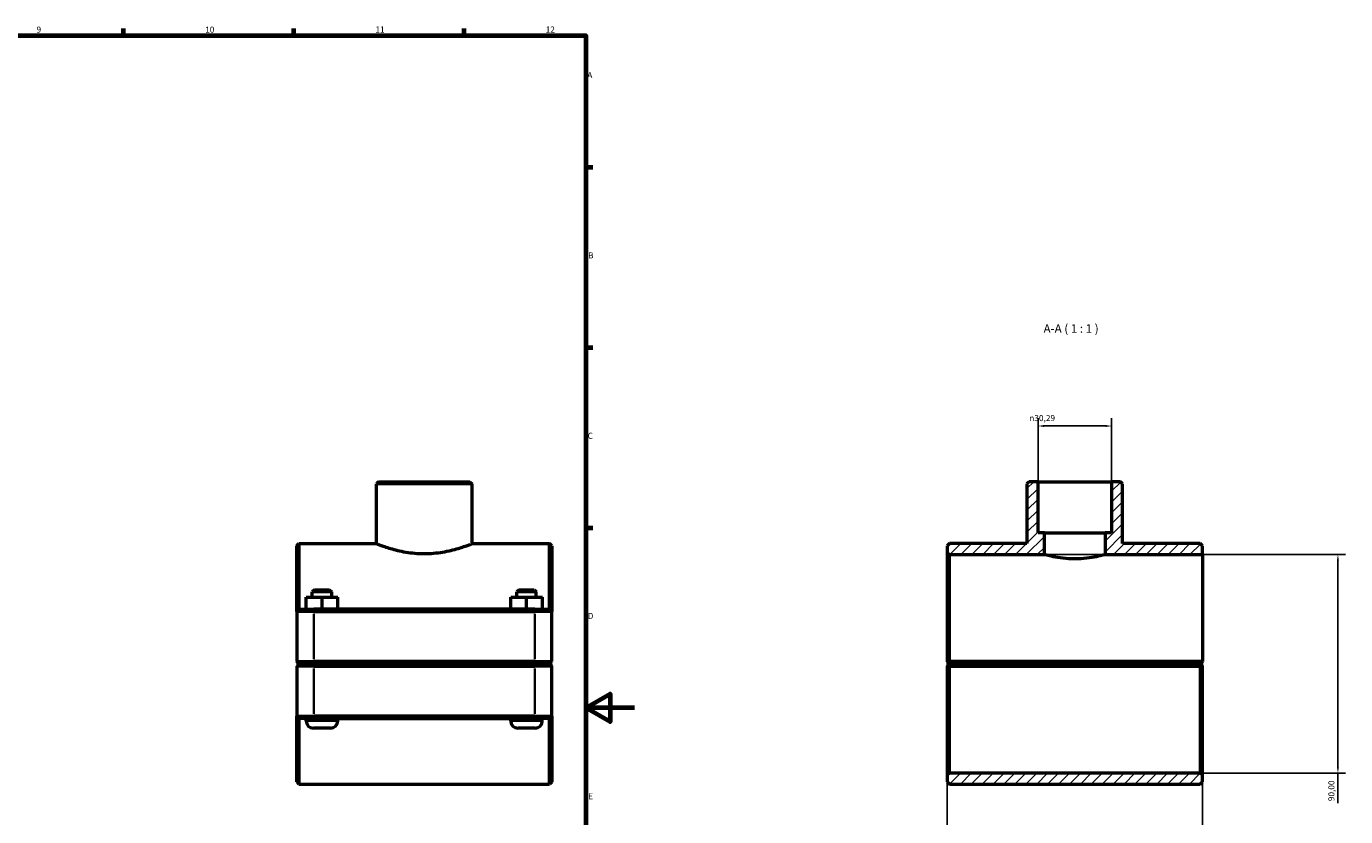
# Model space of a CAD drawing. Units: millimetres. Extents: x 0 to 1134, y -20 to 1083.
# Drawn here: x 591 to 1134, y 252 to 578 of the extents above; entities that cross this region are included whole.
import ezdxf

# ---------------------------------------------------------------- set-up
doc = ezdxf.new("R2010")
doc.units = ezdxf.units.MM
for name, color, linetype, lineweight in [('Border (ISO)', 7, 'Continuous', 70), ('Dimension (ISO)', 7, 'Continuous', 25), ('Hatch (ISO)', 7, 'Continuous', 18), ('Symbol (ISO)', 7, 'Continuous', 25), ('Visible (ISO)', 7, 'Continuous', 50), ('Visible Narrow (ISO)', 7, 'Continuous', 35)]:
    doc.layers.add(name, color=color, linetype=linetype, lineweight=lineweight)
doc.styles.add('Label Text (ISO)', font='tahoma.ttf')
doc.styles.add('Note Text (ISO)', font='tahoma.ttf')
doc.dimstyles.new('Default (ISO)', dxfattribs={"dimtxt": 2.5, "dimasz": 2.5, "dimexe": 3.175, "dimexo": 0, "dimgap": 0.762, "dimtad": 1, "dimrnd": 1e-08, "dimzin": 0, "dimtxsty": 'Note Text (ISO)', "dimcen": 0.09, "dimdle": 10, "dimclrd": 256, "dimclre": 256, "dimclrt": 256, "dimazin": 0, "dimtfac": 1.40208, "dimtmove": 0, "dimatfit": 3, "dimfxl": 1, "dimtolj": 1, "dimtzin": 0, "dimlwd": -1, "dimlwe": -1, "dimarcsym": 0})

# ---------------------------------------------------------------- blocks, each defined once
blk = doc.blocks.new('Borders Default Border')
at = {"layer": 'Border (ISO)'}
for p, q in [((630.75, 574), (630.75, 576.9)), ((700.83, 574), (700.83, 576.9)), ((770.92, 574), (770.92, 576.9)), ((821, 519.75), (823.9, 519.75)), ((821, 445.5), (823.9, 445.5)), ((821, 371.25), (823.9, 371.25))]:
    blk.add_line(p, q, dxfattribs=at)
at = {"layer": 'Border (ISO)', "flags": 128}
for points in [[(20, 20), (20, 574), (821, 574), (821, 20), (20, 20)], [(841, 297), (821, 297), (831, 302.77), (831, 291.23), (821, 297)]]:
    blk.add_lwpolyline(points, dxfattribs=at)
at = {"layer": 'Border (ISO)', "color": 232, "true_color": 0xca0064, "char_height": 2.5, "attachment_point": 7, "style": 'Note Text (ISO)'}
for s, insert in [('9', (594.88, 574.35)), ('10', (664.29, 574.35)), ('11', (734.37, 574.4)), ('12', (804.46, 574.4)), ('A', (821.59, 555.62)), ('B', (821.89, 481.38)), ('C', (821.73, 407.08)), ('D', (821.73, 332.88)), ('E', (821.94, 258.63))]:
    blk.add_mtext(s, dxfattribs=dict(at, insert=insert))
blk = doc.blocks.new('*D7')
at = {"layer": 'Defpoints', "color": 0, "transparency": 16777216}
for p in [(1007.08, 413.14), (1007.08, 390.18), (1037.38, 390.18)]:
    blk.add_point(p, dxfattribs=at)
at = {"layer": 'Dimension (ISO)', "transparency": 16777216}
for p, q in [((1007.08, 390.18), (1007.08, 416.32)), ((1034.88, 413.14), (1009.58, 413.14)), ((1037.38, 390.18), (1037.38, 416.32))]:
    blk.add_line(p, q, dxfattribs=at)
for points in [[(1009.58, 413.56), (1009.58, 412.72), (1007.08, 413.14)], [(1034.88, 413.56), (1034.88, 412.72), (1037.38, 413.14)]]:
    blk.add_solid(points, dxfattribs=at)
at = {"layer": 'Dimension (ISO)', "color": 232, "true_color": 0xca0064, "transparency": 16777216, "insert": (1003.49, 417.66), "char_height": 2.5, "attachment_point": 1, "style": 'Note Text (ISO)'}
blk.add_mtext('\\A1;\\fAIGDT|b0|i0;\\H2.5000;\\ln\\fTahoma|b0|i0;\\H2.5000;30,29', dxfattribs=at)
blk = doc.blocks.new('*D8')
at = {"layer": 'Defpoints', "color": 0, "transparency": 16777216}
for p in [(969.73, 316.13), (1074.73, 316.13), (969.73, 156.06)]:
    blk.add_point(p, dxfattribs=at)
at = {"layer": 'Dimension (ISO)', "transparency": 16777216}
for p, q in [((969.73, 316.13), (969.73, 152.89)), ((1074.73, 316.13), (1074.73, 152.89)), ((1072.23, 156.06), (972.23, 156.06))]:
    blk.add_line(p, q, dxfattribs=at)
for points in [[(972.23, 156.48), (972.23, 155.65), (969.73, 156.06)], [(1072.23, 156.48), (1072.23, 155.65), (1074.73, 156.06)]]:
    blk.add_solid(points, dxfattribs=at)
at = {"layer": 'Dimension (ISO)', "color": 232, "true_color": 0xca0064, "transparency": 16777216, "insert": (992.78, 160), "char_height": 2.5, "attachment_point": 1, "style": 'Note Text (ISO)'}
blk.add_mtext('\\A1;105,00', dxfattribs=at)
blk = doc.blocks.new('*D9')
at = {"layer": 'Defpoints', "color": 0, "transparency": 16777216}
for p in [(1009.73, 360.18), (1073.83, 270.18), (1130.51, 270.18)]:
    blk.add_point(p, dxfattribs=at)
at = {"layer": 'Dimension (ISO)', "transparency": 16777216}
for p, q in [((1009.73, 360.18), (1133.68, 360.18)), ((1130.51, 357.68), (1130.51, 272.68)), ((1073.83, 270.18), (1133.68, 270.18)), ((1130.51, 270.18), (1130.51, 257.86))]:
    blk.add_line(p, q, dxfattribs=at)
for points in [[(1130.09, 357.68), (1130.92, 357.68), (1130.51, 360.18)], [(1130.09, 272.68), (1130.92, 272.68), (1130.51, 270.18)]]:
    blk.add_solid(points, dxfattribs=at)
at = {"layer": 'Dimension (ISO)', "color": 232, "true_color": 0xca0064, "transparency": 16777216, "insert": (1126.57, 258.62), "char_height": 2.5, "attachment_point": 1, "rotation": 90, "style": 'Note Text (ISO)'}
blk.add_mtext('\\A1;90,00', dxfattribs=at)

msp = doc.modelspace()

# ---------------------------------------------------------------- hatches: boundary and pattern name
at = {"layer": 'Hatch (ISO)'}
h = msp.add_hatch(dxfattribs=at)
h.set_pattern_fill('ANSI31', color=256, scale=25.4, style=0)
h.set_pattern_definition([(45, (0, 0), (-2.245064, 2.245064), [])])
h.paths.add_polyline_path([(1074.73, 266.577), (1074.73, 269.277), (1073.83, 270.177), (970.63, 270.177), (969.73, 269.277), (969.73, 266.577), (970.63, 265.677), (1073.83, 265.677)])
h.paths.add_polyline_path([(1003.441, 390.177), (1002.541, 389.277), (1002.541, 364.677), (970.63, 364.677), (969.73, 363.777), (969.73, 361.077), (970.63, 360.177), (1009.73, 360.177), (1009.73, 369.177), (1007.085, 369.177), (1007.085, 390.177)])
h.paths.add_polyline_path([(1041.919, 389.277), (1041.019, 390.177), (1037.376, 390.177), (1037.376, 369.177), (1034.73, 369.177), (1034.73, 360.177), (1074.73, 360.177), (1074.73, 363.777), (1073.83, 364.677), (1041.919, 364.677)])

# ---------------------------------------------------------------- linework, layer by layer
at = {"layer": 'Visible (ISO)'}
for p, q in [((735.675, 390.177), (734.775, 389.277)), ((734.775, 364.677), (734.775, 389.277)), ((774.153, 389.277), (734.775, 389.277)), ((735.675, 390.177), (773.253, 390.177)), ((773.253, 390.177), (774.153, 389.277)), ((774.153, 364.677), (774.153, 389.277)), ((1003.441, 390.177), (1002.541, 389.277)), ((1002.541, 389.277), (1002.541, 364.677)), ((1007.085, 390.177), (1003.441, 390.177)), ((1007.085, 369.177), (1007.085, 390.177)), ((1007.085, 390.177), (1037.376, 390.177)), ((1041.019, 390.177), (1037.376, 390.177)), ((1037.376, 390.177), (1037.376, 369.177)), ((1041.919, 389.277), (1041.019, 390.177)), ((1041.919, 364.677), (1041.919, 389.277)), ((701.964, 363.777), (702.864, 364.677)), ((702.864, 364.677), (702.864, 337.677)), ((702.864, 364.677), (734.775, 364.677)), ((774.153, 364.677), (806.064, 364.677)), ((806.064, 337.677), (806.064, 364.677)), ((806.964, 363.777), (806.064, 364.677)), ((970.63, 364.677), (969.73, 363.777)), ((1002.541, 364.677), (970.63, 364.677)), ((1009.73, 369.177), (1007.085, 369.177)), ((1009.73, 360.177), (1009.73, 369.177)), ((1009.73, 369.177), (1034.73, 369.177)), ((1037.376, 369.177), (1034.73, 369.177)), ((1034.73, 369.177), (1034.73, 360.177)), ((1073.83, 364.677), (1041.919, 364.677)), ((1074.73, 363.777), (1073.83, 364.677)), ((701.964, 336.777), (701.964, 363.777)), ((806.964, 363.777), (806.964, 336.777)), ((969.73, 363.777), (969.73, 361.077)), ((969.73, 361.077), (970.63, 360.177)), ((969.73, 361.077), (969.73, 316.127)), ((970.63, 360.177), (1009.73, 360.177)), ((970.63, 316.127), (970.63, 360.177)), ((1034.73, 360.177), (1074.73, 360.177)), ((1074.73, 360.177), (1074.73, 363.777)), ((1074.73, 360.177), (1074.73, 316.127)), ((705.844, 342.677), (705.884, 342.677)), ((705.844, 337.677), (705.844, 342.677)), ((705.884, 342.677), (712.404, 342.677)), ((705.884, 337.677), (705.884, 342.677)), ((709.264, 345.677), (708.364, 344.777)), ((716.364, 344.777), (708.364, 344.777)), ((708.364, 342.677), (708.364, 344.777)), ((709.264, 345.677), (715.464, 345.677)), ((712.404, 342.677), (718.884, 342.677)), ((712.404, 337.677), (712.404, 342.677)), ((715.464, 345.677), (716.364, 344.777)), ((716.364, 342.677), (716.364, 344.777)), ((718.884, 337.677), (718.884, 342.677)), ((790.044, 342.677), (790.084, 342.677)), ((790.044, 337.677), (790.044, 342.677)), ((790.084, 342.677), (796.604, 342.677)), ((790.084, 337.677), (790.084, 342.677)), ((793.464, 345.677), (792.564, 344.777)), ((800.564, 344.777), (792.564, 344.777)), ((792.564, 342.677), (792.564, 344.777)), ((793.464, 345.677), (799.664, 345.677)), ((796.604, 342.677), (803.084, 342.677)), ((796.604, 337.677), (796.604, 342.677)), ((799.664, 345.677), (800.564, 344.777)), ((800.564, 342.677), (800.564, 344.777)), ((803.084, 337.677), (803.084, 342.677)), ((702.864, 337.677), (701.964, 336.777)), ((709.014, 336.777), (701.964, 336.777)), ((701.964, 336.777), (701.964, 316.127)), ((702.864, 337.677), (709.014, 337.677)), ((799.914, 337.677), (709.014, 337.677)), ((709.014, 336.777), (799.914, 336.777)), ((799.914, 337.677), (806.064, 337.677)), ((806.964, 336.777), (799.914, 336.777)), ((806.064, 337.677), (806.964, 336.777)), ((806.964, 316.127), (806.964, 336.777)), ((702.864, 315.227), (701.964, 316.127)), ((701.964, 316.127), (709.014, 316.127)), ((702.864, 315.127), (701.964, 314.227)), ((709.014, 315.227), (702.864, 315.227)), ((702.864, 315.127), (709.014, 315.127)), ((705.864, 315.127), (705.864, 315.227)), ((799.914, 316.127), (709.014, 316.127)), ((709.014, 315.227), (799.914, 315.227)), ((799.914, 315.127), (709.014, 315.127)), ((718.864, 315.127), (718.864, 315.227)), ((790.064, 315.127), (790.064, 315.227)), ((799.914, 316.127), (806.964, 316.127)), ((806.064, 315.227), (799.914, 315.227)), ((799.914, 315.127), (806.064, 315.127)), ((803.064, 315.127), (803.064, 315.227)), ((806.064, 315.227), (806.964, 316.127)), ((806.064, 315.127), (806.964, 314.227)), ((970.63, 315.227), (970.181, 315.676)), ((970.181, 314.679), (970.63, 315.127)), ((1074.73, 316.127), (970.63, 316.127)), ((970.63, 315.227), (1073.83, 315.227)), ((1073.83, 315.127), (970.63, 315.127)), ((973.63, 315.227), (973.63, 315.127)), ((986.63, 315.227), (986.63, 315.127)), ((1057.83, 315.227), (1057.83, 315.127)), ((1070.83, 315.227), (1070.83, 315.127)), ((1074.73, 316.127), (1073.83, 315.227)), ((1073.83, 315.127), (1074.279, 314.679)), ((1074.73, 316.127), (1074.73, 316.127)), ((709.014, 314.227), (701.964, 314.227)), ((701.964, 314.227), (701.964, 293.577)), ((709.014, 314.227), (799.914, 314.227)), ((806.964, 314.227), (799.914, 314.227)), ((806.964, 293.577), (806.964, 314.227)), ((969.73, 314.227), (969.73, 269.277)), ((970.63, 270.177), (970.63, 314.227)), ((970.63, 314.227), (1073.83, 314.227)), ((1073.83, 314.227), (1073.83, 270.177)), ((1074.73, 269.277), (1074.73, 314.227)), ((701.964, 266.577), (701.964, 293.577)), ((701.964, 293.577), (709.014, 293.577)), ((702.864, 292.677), (701.964, 293.577)), ((799.914, 293.577), (709.014, 293.577)), ((799.914, 293.577), (806.964, 293.577)), ((806.064, 292.677), (806.964, 293.577)), ((806.964, 293.577), (806.964, 266.577)), ((702.864, 292.677), (702.864, 265.677)), ((709.014, 292.677), (702.864, 292.677)), ((705.864, 291.677), (705.864, 292.677)), ((715.864, 288.677), (708.864, 288.677)), ((709.014, 292.677), (799.914, 292.677)), ((718.864, 291.677), (718.864, 292.677)), ((790.064, 291.677), (790.064, 292.677)), ((800.064, 288.677), (793.064, 288.677)), ((806.064, 292.677), (799.914, 292.677)), ((803.064, 291.677), (803.064, 292.677)), ((806.064, 265.677), (806.064, 292.677)), ((701.964, 266.577), (702.864, 265.677)), ((806.964, 266.577), (806.064, 265.677)), ((970.63, 270.177), (969.73, 269.277)), ((969.73, 269.277), (969.73, 266.577)), ((969.73, 266.577), (970.63, 265.677)), ((1073.83, 270.177), (970.63, 270.177)), ((1074.73, 269.277), (1073.83, 270.177)), ((1073.83, 265.677), (1074.73, 266.577)), ((1074.73, 266.577), (1074.73, 269.277)), ((702.864, 265.677), (806.064, 265.677)), ((970.63, 265.677), (1073.83, 265.677))]:
    msp.add_line(p, q, dxfattribs=at)
for centre, start, end in [((708.864, 291.677), 180, 270), ((715.864, 291.677), 270, 0), ((793.064, 291.677), 180, 270), ((800.064, 291.677), 270, 0)]:
    msp.add_arc(centre, 3, start, end, dxfattribs=at)
for points, knots in [([(734.775, 364.677), (734.775, 364.677), (734.896, 364.629), (735.401, 364.431), (735.785, 364.282), (736.794, 363.907), (737.42, 363.681), (738.861, 363.194), (739.675, 362.933), (741.408, 362.425), (742.388, 362.16), (744.524, 361.657), (745.68, 361.419), (748.101, 361.021), (749.367, 360.86), (751.922, 360.646), (753.212, 360.593), (754.464, 360.593)], [9.0091527, 9.0091527, 9.0091527, 9.0091527, 9.3843486, 9.3843486, 9.7595446, 9.7595446, 10.1347406, 10.1347406, 10.5099365, 10.5099365, 10.8855033, 10.8855033, 11.26107, 11.26107, 11.6366368, 11.6366368, 12.0122036, 12.0122036, 12.0122036, 12.0122036]), ([(754.464, 360.593), (755.716, 360.593), (757.005, 360.646), (759.561, 360.86), (760.827, 361.021), (763.247, 361.419), (764.404, 361.657), (766.54, 362.16), (767.519, 362.425), (769.252, 362.933), (770.067, 363.194), (771.508, 363.681), (772.134, 363.907), (773.143, 364.282), (773.527, 364.431), (774.032, 364.629), (774.153, 364.677), (774.153, 364.677)], [0, 0, 0, 0, 0.3755668, 0.3755668, 0.7511335, 0.7511335, 1.1267003, 1.1267003, 1.502267, 1.502267, 1.877463, 1.877463, 2.252659, 2.252659, 2.6278549, 2.6278549, 3.0030509, 3.0030509, 3.0030509, 3.0030509]), ([(1022.23, 358.406), (1020.652, 358.406), (1018.974, 358.502), (1015.897, 358.841), (1014.497, 359.079), (1012.286, 359.522), (1011.326, 359.756), (1010.047, 360.086), (1009.73, 360.177), (1009.73, 360.177)], [0, 0, 0, 0, 0.4736073, 0.4736073, 0.9472146, 0.9472146, 1.4207194, 1.4207194, 1.8942243, 1.8942243, 1.8942243, 1.8942243]), ([(1034.73, 360.177), (1034.73, 360.177), (1034.413, 360.086), (1033.135, 359.756), (1032.174, 359.522), (1029.964, 359.079), (1028.564, 358.841), (1025.487, 358.502), (1023.809, 358.406), (1022.23, 358.406)], [5.682673, 5.682673, 5.682673, 5.682673, 6.1561779, 6.1561779, 6.6296828, 6.6296828, 7.1032901, 7.1032901, 7.5768973, 7.5768973, 7.5768973, 7.5768973])]:
    msp.add_open_spline(points, degree=3, knots=knots, dxfattribs=at)
for points in [[(970.181, 315.676), (969.957, 315.901), (969.73, 316.127)], [(969.73, 314.227), (969.957, 314.454), (970.181, 314.679)], [(1074.279, 314.679), (1074.504, 314.454), (1074.73, 314.227)]]:
    msp.add_open_spline(points, degree=2, dxfattribs=at)
for points, weights in [([(970.181, 315.676), (970.408, 315.903), (970.63, 316.127)], [1.00580187706, 1.00874273868, 1.0116413053]), ([(970.63, 314.227), (970.408, 314.452), (970.181, 314.679)], [1.0116413053, 1.00874273868, 1.00580187706]), ([(1074.279, 314.679), (1074.052, 314.452), (1073.83, 314.227)], [1.00580187706, 1.00874273868, 1.0116413053])]:
    msp.add_rational_spline(points, weights, degree=2, dxfattribs=at)
at = {"layer": 'Visible Narrow (ISO)'}
for p, q in [((709.014, 337.632), (709.014, 336.822)), ((799.914, 337.632), (799.914, 336.822)), ((709.014, 317.16), (709.014, 335.745)), ((799.914, 335.745), (799.914, 317.16)), ((709.014, 315.272), (709.014, 316.082)), ((709.014, 315.082), (709.014, 314.272)), ((799.914, 315.272), (799.914, 316.082)), ((799.914, 315.082), (799.914, 314.272)), ((709.014, 294.61), (709.014, 313.195)), ((799.914, 313.195), (799.914, 294.61)), ((709.014, 292.722), (709.014, 293.532)), ((799.914, 292.722), (799.914, 293.532)), ((705.944, 291.677), (718.784, 291.677)), ((790.144, 291.677), (802.984, 291.677))]:
    msp.add_line(p, q, dxfattribs=at)

# ---------------------------------------------------------------- block references
msp.add_blockref('Borders Default Border', (0, 0))

# ---------------------------------------------------------------- texts
at = {"layer": 'Symbol (ISO)', "insert": (1009.368, 450.427), "char_height": 3.5, "attachment_point": 7, "style": 'Label Text (ISO)'}
msp.add_mtext('A-A ( 1 : 1 )', dxfattribs=at)

# ---------------------------------------------------------------- dimensions: what is measured, and where the dimension line sits
at = {"layer": 'Dimension (ISO)'}
dim = msp.add_linear_dim(base=(1007.085, 413.141), p1=(1037.376, 390.177), p2=(1007.085, 390.177), angle=180, text='\\fAIGDT|b0|i0;\\H2.5000;\\ln\\fTahoma|b0|i0;\\H2.5000;<>', dimstyle='Default (ISO)', override={"dimdec": 2, "dimtp": 0, "dimtm": 0, "dimtdec": 2, "dimtofl": 0, "dimatfit": 1}, dxfattribs=at)
dim.commit()
dim.dimension.update_dxf_attribs({"geometry": '*D7', "text_midpoint": (1009.048, 413.141), "dimtype": 160})
dim = msp.add_linear_dim(base=(1130.506, 270.177), p1=(1009.73, 360.177), p2=(1073.83, 270.177), angle=270, dimstyle='Default (ISO)', override={"dimdec": 2, "dimtp": 0, "dimtm": 0, "dimtdec": 2, "dimtofl": 0, "dimatfit": 2}, dxfattribs=at)
dim.commit()
dim.dimension.update_dxf_attribs({"geometry": '*D9', "text_midpoint": (1130.506, 262.767), "dimtype": 160})
dim = msp.add_linear_dim(base=(969.73, 156.062), p1=(1074.73, 316.127), p2=(969.73, 316.127), dimstyle='Default (ISO)', override={"dimdec": 2, "dimtp": 0, "dimtm": 0, "dimtdec": 2, "dimtofl": 0, "dimatfit": 1}, dxfattribs=at)
dim.commit()
dim.dimension.update_dxf_attribs({"geometry": '*D8', "text_midpoint": (997.73, 156.062), "dimtype": 160})

doc.saveas('drawing.dxf')
